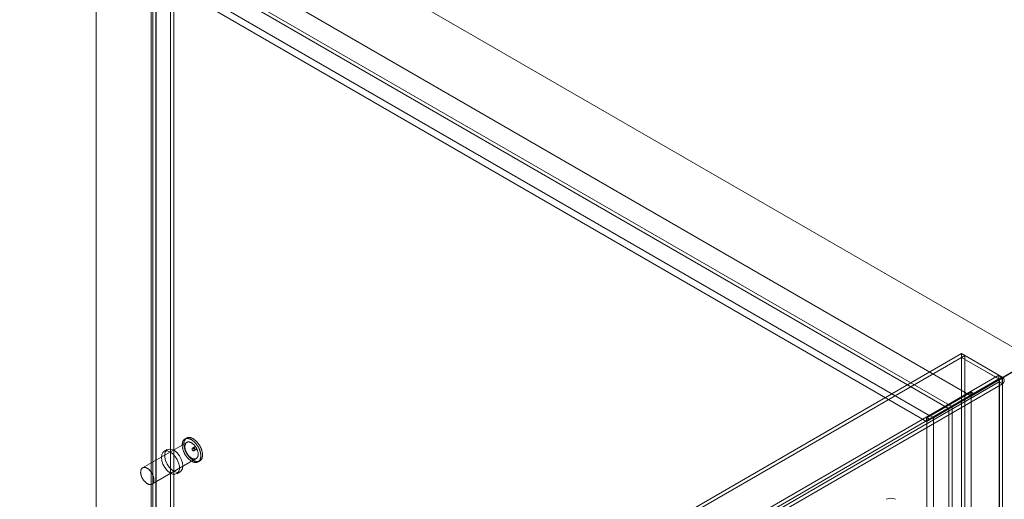
# Model space of a CAD drawing. Units: millimetres. Extents: x 59 to 4259, y 39 to 3009.
# Drawn here: x 2653 to 2810, y 899 to 975 of the extents above; entities that cross this region are included whole.
import ezdxf

# ---------------------------------------------------------------- set-up
doc = ezdxf.new("R2010")
doc.units = ezdxf.units.MM
doc.header["$LTSCALE"] = 2

msp = doc.modelspace()

# ---------------------------------------------------------------- linework, layer by layer
at = {"color": 7, "linetype": 'Continuous', "lineweight": 18}
for p, q in [((2664.95, 1161.2), (2664.95, 671.27)), ((2664.95, 1160.59), (2664.95, 670.66)), ((2676.8, 1142.9), (2676.8, 674.67)), ((2674.01, 673.06), (2674.01, 1141.29)), ((2677.33, 1142.59), (2677.33, 674.37)), ((2673.7, 1140.75), (2673.7, 672.74)), ((2674.01, 1140.21), (2674.01, 672.42)), ((2674.45, 1140.75), (2674.45, 672.74)), ((2674.54, 672.75), (2674.54, 1140.98)), ((2674.54, 1140.52), (2674.54, 672.72)), ((2814.3, 921.5), (2532.58, 1084.13)), ((2814.81, 921.2), (2533.13, 1083.81)), ((2801.73, 913.65), (2533.13, 1068.71)), ((2801.2, 913.34), (2532.6, 1068.4)), ((2804.22, 915.68), (2542.66, 1066.68)), ((2804.75, 915.38), (2543.19, 1066.37)), ((2798.21, 912.21), (2536.65, 1063.21)), ((2797.68, 911.29), (2536.12, 1062.29)), ((2803.26, 922.13), (2523.29, 760.51)), ((2803.26, 921.52), (2523.29, 759.9)), ((2803.26, 921.52), (2803.26, 922.13)), ((2803.26, 922.13), (2809.23, 918.68)), ((2803.26, 921.52), (2809.23, 918.07)), ((2803.28, 921.5), (2803.81, 921.81)), ((2803.28, 890.5), (2803.28, 921.5)), ((2809.26, 918.05), (2803.28, 921.5)), ((2803.81, 890.81), (2803.81, 921.81)), ((2809.79, 918.36), (2803.81, 921.81)), ((2804.77, 915.4), (2814.3, 920.9)), ((2814.33, 920.87), (2804.78, 915.35)), ((2805.3, 915.71), (2814.81, 921.2)), ((2814.86, 921.17), (2805.32, 915.66)), ((2529.27, 757.06), (2809.23, 918.68)), ((2529.27, 756.45), (2809.23, 918.07)), ((2809.26, 917.59), (2529.67, 756.19)), ((2809.23, 918.07), (2809.23, 918.68)), ((2809.26, 918.05), (2809.79, 918.36)), ((2809.26, 918.05), (2809.26, 431.45)), ((2809.26, 431.42), (2809.26, 917.59)), ((2809.79, 917.29), (2809.26, 917.59)), ((2809.35, 431.44), (2809.35, 917.82)), ((2809.79, 918.36), (2809.79, 431.76)), ((2809.79, 917.29), (2530.2, 755.88)), ((2804.75, 916.03), (2804.22, 915.72)), ((2804.75, 915.38), (2804.75, 916.03)), ((2804.75, 916.03), (2805.3, 915.71)), ((2809.79, 431.12), (2809.79, 917.29)), ((2804.75, 915.38), (2797.68, 911.29)), ((2804.78, 915.97), (2797.71, 911.89)), ((2804.22, 915.68), (2798.21, 912.21)), ((2798.77, 911.89), (2804.78, 915.35)), ((2804.22, 915.68), (2804.22, 915.72)), ((2804.22, 915.72), (2804.77, 915.4)), ((2805.3, 915.71), (2804.77, 915.4)), ((2804.78, 449.31), (2804.78, 915.97)), ((2805.32, 915.66), (2804.78, 915.97)), ((2805.32, 915.66), (2804.78, 915.35)), ((2804.78, 448.7), (2804.78, 915.35)), ((2798.23, 911.63), (2801.2, 913.34)), ((2801.25, 913.31), (2798.24, 911.58)), ((2798.76, 911.93), (2801.73, 913.65)), ((2801.78, 913.62), (2798.77, 911.89)), ((2801.73, 913.65), (2801.2, 913.34)), ((2801.25, 913.31), (2801.78, 913.62)), ((2801.25, 439.72), (2801.25, 913.31)), ((2801.78, 440.03), (2801.78, 913.62)), ((2798.21, 912.25), (2797.68, 911.95)), ((2797.68, 911.95), (2798.23, 911.63)), ((2797.68, 911.29), (2797.68, 911.95)), ((2797.71, 445.23), (2797.71, 911.89)), ((2798.24, 911.58), (2797.71, 911.89)), ((2798.21, 912.21), (2798.21, 912.25)), ((2798.21, 912.25), (2798.76, 911.93)), ((2798.76, 911.93), (2798.23, 911.63)), ((2798.77, 911.89), (2798.24, 911.58)), ((2798.77, 445.23), (2798.77, 911.89)), ((2679.39, 908.62), (2679.13, 908.47)), ((2679.42, 907.95), (2672.35, 903.87)), ((2676.3, 906.79), (2675.77, 906.48)), ((2680.67, 907.23), (2680.32, 907.02)), ((2680.57, 906.59), (2680.92, 906.79)), ((2673.85, 901.27), (2680.92, 905.35)), ((2681.22, 904.83), (2681.49, 904.99)), ((2677.82, 902.93), (2678.35, 903.23))]:
    msp.add_line(p, q, dxfattribs=at)
at = {"color": 7, "linetype": 'Continuous', "lineweight": 18, "flags": 128}
for points in [[(2680.97, 904.75), (2681.02, 904.76), (2681.07, 904.77), (2681.12, 904.79), (2681.17, 904.81), (2681.22, 904.83), (2681.26, 904.86), (2681.3, 904.89), (2681.34, 904.92), (2681.38, 904.96), (2681.42, 905), (2681.45, 905.04), (2681.48, 905.08), (2681.51, 905.13), (2681.54, 905.18), (2681.56, 905.24), (2681.58, 905.29), (2681.6, 905.35), (2681.62, 905.41), (2681.63, 905.47), (2681.64, 905.54), (2681.65, 905.61), (2681.66, 905.68), (2681.66, 905.75), (2681.66, 905.82), (2681.66, 905.89), (2681.65, 905.97), (2681.65, 906.04), (2681.63, 906.12), (2681.62, 906.2), (2681.61, 906.28), (2681.59, 906.36), (2681.57, 906.44), (2681.55, 906.52), (2681.52, 906.6), (2681.49, 906.69), (2681.46, 906.77), (2681.43, 906.85), (2681.39, 906.93), (2681.36, 907.01), (2681.32, 907.09), (2681.28, 907.17), (2681.23, 907.25), (2681.19, 907.32), (2681.14, 907.4), (2681.09, 907.47), (2681.04, 907.54), (2680.99, 907.62), (2680.94, 907.69), (2680.88, 907.75), (2680.83, 907.82), (2680.77, 907.88), (2680.71, 907.94), (2680.65, 908), (2680.59, 908.06), (2680.53, 908.11), (2680.47, 908.16), (2680.41, 908.21), (2680.34, 908.26), (2680.28, 908.3), (2680.22, 908.34), (2680.15, 908.38), (2680.09, 908.41), (2680.03, 908.44), (2679.97, 908.47), (2679.9, 908.5), (2679.84, 908.52), (2679.78, 908.53), (2679.72, 908.55), (2679.66, 908.56), (2679.6, 908.57), (2679.55, 908.57), (2679.49, 908.57), (2679.43, 908.57), (2679.38, 908.56), (2679.33, 908.55), (2679.28, 908.54), (2679.23, 908.52), (2679.18, 908.5), (2679.13, 908.48), (2679.09, 908.45), (2679.05, 908.42), (2679.01, 908.39), (2678.97, 908.35), (2678.93, 908.31), (2678.9, 908.27), (2678.87, 908.22), (2678.84, 908.17), (2678.81, 908.12), (2678.79, 908.07), (2678.77, 908.01), (2678.75, 907.96), (2678.73, 907.89), (2678.72, 907.83), (2678.71, 907.77), (2678.7, 907.7), (2678.69, 907.63), (2678.69, 907.56), (2678.69, 907.49), (2678.69, 907.41), (2678.7, 907.34), (2678.7, 907.26), (2678.71, 907.18), (2678.73, 907.1), (2678.74, 907.02), (2678.76, 906.94), (2678.78, 906.86), (2678.8, 906.78), (2678.83, 906.7), (2678.86, 906.62), (2678.89, 906.54), (2678.92, 906.46), (2678.96, 906.38), (2678.99, 906.3), (2679.03, 906.22), (2679.07, 906.14), (2679.12, 906.06), (2679.16, 905.98), (2679.21, 905.91), (2679.26, 905.83), (2679.31, 905.76), (2679.36, 905.69), (2679.41, 905.62), (2679.47, 905.55), (2679.52, 905.49), (2679.58, 905.42), (2679.64, 905.36), (2679.7, 905.3), (2679.76, 905.25), (2679.82, 905.19), (2679.88, 905.14), (2679.94, 905.09), (2680.01, 905.05), (2680.07, 905), (2680.13, 904.96), (2680.2, 904.93), (2680.26, 904.89), (2680.32, 904.86), (2680.38, 904.83), (2680.45, 904.81), (2680.51, 904.79), (2680.57, 904.77), (2680.63, 904.76), (2680.69, 904.75), (2680.75, 904.74), (2680.8, 904.74), (2680.86, 904.74), (2680.92, 904.74), (2680.97, 904.75)], [(2681.24, 904.9), (2681.29, 904.91), (2681.34, 904.92), (2681.39, 904.94), (2681.44, 904.96), (2681.48, 904.98), (2681.53, 905.01), (2681.57, 905.04), (2681.61, 905.07), (2681.65, 905.11), (2681.68, 905.15), (2681.71, 905.19), (2681.75, 905.24), (2681.77, 905.28), (2681.8, 905.34), (2681.83, 905.39), (2681.85, 905.44), (2681.87, 905.5), (2681.88, 905.56), (2681.9, 905.63), (2681.91, 905.69), (2681.92, 905.76), (2681.92, 905.83), (2681.92, 905.9), (2681.92, 905.97), (2681.92, 906.05), (2681.92, 906.12), (2681.91, 906.2), (2681.9, 906.28), (2681.89, 906.35), (2681.87, 906.43), (2681.85, 906.51), (2681.83, 906.59), (2681.81, 906.68), (2681.78, 906.76), (2681.76, 906.84), (2681.73, 906.92), (2681.69, 907), (2681.66, 907.08), (2681.62, 907.16), (2681.58, 907.24), (2681.54, 907.32), (2681.5, 907.4), (2681.45, 907.48), (2681.41, 907.55), (2681.36, 907.63), (2681.31, 907.7), (2681.25, 907.77), (2681.2, 907.84), (2681.15, 907.91), (2681.09, 907.97), (2681.03, 908.04), (2680.98, 908.1), (2680.92, 908.16), (2680.86, 908.21), (2680.79, 908.27), (2680.73, 908.32), (2680.67, 908.37), (2680.61, 908.41), (2680.55, 908.46), (2680.48, 908.5), (2680.42, 908.53), (2680.36, 908.57), (2680.29, 908.6), (2680.23, 908.62), (2680.17, 908.65), (2680.11, 908.67), (2680.05, 908.69), (2679.99, 908.7), (2679.93, 908.71), (2679.87, 908.72), (2679.81, 908.72), (2679.75, 908.72), (2679.7, 908.72), (2679.64, 908.71), (2679.59, 908.7), (2679.54, 908.69), (2679.49, 908.67), (2679.44, 908.65), (2679.4, 908.63), (2679.35, 908.6), (2679.31, 908.57), (2679.27, 908.54), (2679.23, 908.5), (2679.2, 908.46), (2679.17, 908.42), (2679.13, 908.38), (2679.11, 908.33), (2679.08, 908.28), (2679.05, 908.22), (2679.03, 908.17), (2679.01, 908.11), (2679, 908.05), (2678.98, 907.98), (2678.97, 907.92), (2678.96, 907.85), (2678.96, 907.78), (2678.96, 907.71), (2678.96, 907.64), (2678.96, 907.57), (2678.96, 907.49), (2678.97, 907.41), (2678.98, 907.34), (2678.99, 907.26), (2679.01, 907.18), (2679.03, 907.1), (2679.05, 907.02), (2679.07, 906.94), (2679.1, 906.85), (2679.12, 906.77), (2679.15, 906.69), (2679.19, 906.61), (2679.22, 906.53), (2679.26, 906.45), (2679.3, 906.37), (2679.34, 906.29), (2679.38, 906.21), (2679.43, 906.14), (2679.47, 906.06), (2679.52, 905.99), (2679.57, 905.91), (2679.63, 905.84), (2679.68, 905.77), (2679.73, 905.71), (2679.79, 905.64), (2679.85, 905.58), (2679.91, 905.52), (2679.96, 905.46), (2680.02, 905.4), (2680.09, 905.35), (2680.15, 905.29), (2680.21, 905.25), (2680.27, 905.2), (2680.33, 905.16), (2680.4, 905.12), (2680.46, 905.08), (2680.52, 905.05), (2680.59, 905.02), (2680.65, 904.99), (2680.71, 904.96), (2680.77, 904.94), (2680.83, 904.93), (2680.89, 904.91), (2680.95, 904.9), (2681.01, 904.89), (2681.07, 904.89), (2681.13, 904.89), (2681.18, 904.89), (2681.24, 904.9)], [(2675.35, 905.54), (2675.41, 905.01), (2675.6, 904.45), (2675.89, 903.92), (2676.27, 903.45), (2676.69, 903.1), (2677.12, 902.89), (2677.52, 902.84), (2677.86, 902.95), (2678.1, 903.22), (2678.23, 903.63), (2678.23, 904.13), (2678.1, 904.68), (2677.86, 905.23), (2677.52, 905.73), (2677.12, 906.15), (2676.69, 906.44), (2676.27, 906.57), (2675.89, 906.53), (2675.6, 906.34), (2675.41, 906), (2675.35, 905.54)], [(2678.78, 904.17), (2678.71, 904.7), (2678.53, 905.26), (2678.23, 905.8), (2677.86, 906.26), (2677.44, 906.62), (2677.01, 906.83), (2676.6, 906.88), (2676.27, 906.76), (2676.02, 906.49), (2675.9, 906.09), (2675.9, 905.59), (2676.02, 905.04), (2676.27, 904.48), (2676.6, 903.98), (2677.01, 903.56), (2677.44, 903.28), (2677.86, 903.15), (2678.23, 903.18), (2678.53, 903.38), (2678.71, 903.72), (2678.78, 904.17)], [(2680.74, 905.29), (2680.79, 905.3), (2680.83, 905.31), (2680.87, 905.33), (2680.91, 905.35), (2680.95, 905.37), (2680.98, 905.39), (2681.02, 905.42), (2681.05, 905.45), (2681.08, 905.49), (2681.1, 905.53), (2681.13, 905.57), (2681.15, 905.61), (2681.17, 905.66), (2681.19, 905.7), (2681.2, 905.76), (2681.21, 905.81), (2681.22, 905.86), (2681.23, 905.92), (2681.23, 905.98), (2681.24, 906.04), (2681.23, 906.1), (2681.23, 906.17), (2681.22, 906.23), (2681.21, 906.3), (2681.2, 906.36), (2681.19, 906.43), (2681.17, 906.5), (2681.15, 906.57), (2681.13, 906.64), (2681.1, 906.71), (2681.08, 906.78), (2681.05, 906.84), (2681.02, 906.91), (2680.98, 906.98), (2680.95, 907.04), (2680.91, 907.11), (2680.87, 907.17), (2680.83, 907.24), (2680.79, 907.3), (2680.74, 907.36), (2680.7, 907.42), (2680.65, 907.47), (2680.6, 907.53), (2680.55, 907.58), (2680.5, 907.63), (2680.45, 907.68), (2680.4, 907.72), (2680.35, 907.76), (2680.29, 907.8), (2680.24, 907.84), (2680.19, 907.87), (2680.14, 907.9), (2680.08, 907.93), (2680.03, 907.95), (2679.98, 907.97), (2679.92, 907.99), (2679.87, 908), (2679.82, 908.01), (2679.77, 908.02), (2679.72, 908.02), (2679.68, 908.02), (2679.63, 908.02), (2679.58, 908.01), (2679.54, 908), (2679.5, 907.99), (2679.46, 907.97), (2679.42, 907.95), (2679.38, 907.93), (2679.35, 907.9), (2679.32, 907.87), (2679.29, 907.84), (2679.26, 907.8), (2679.23, 907.76), (2679.21, 907.72), (2679.19, 907.67), (2679.17, 907.63), (2679.15, 907.58), (2679.14, 907.52), (2679.13, 907.47), (2679.12, 907.41), (2679.12, 907.36), (2679.11, 907.3), (2679.11, 907.23), (2679.12, 907.17), (2679.12, 907.11), (2679.13, 907.04), (2679.14, 906.98), (2679.15, 906.91), (2679.17, 906.84), (2679.19, 906.77), (2679.21, 906.7), (2679.23, 906.63), (2679.26, 906.57), (2679.29, 906.5), (2679.32, 906.43), (2679.35, 906.36), (2679.38, 906.29), (2679.42, 906.23), (2679.46, 906.16), (2679.5, 906.1), (2679.54, 906.04), (2679.58, 905.98), (2679.63, 905.92), (2679.68, 905.86), (2679.72, 905.81), (2679.77, 905.75), (2679.82, 905.7), (2679.87, 905.65), (2679.92, 905.61), (2679.98, 905.56), (2680.03, 905.52), (2680.08, 905.49), (2680.13, 905.45), (2680.19, 905.42), (2680.24, 905.39), (2680.29, 905.37), (2680.35, 905.34), (2680.4, 905.33), (2680.45, 905.31), (2680.5, 905.3), (2680.55, 905.29), (2680.6, 905.29), (2680.65, 905.28), (2680.7, 905.29), (2680.74, 905.29)], [(2680.53, 906.58), (2680.52, 906.58), (2680.5, 906.58), (2680.47, 906.59), (2680.45, 906.59), (2680.43, 906.61), (2680.41, 906.62), (2680.39, 906.64), (2680.37, 906.66), (2680.35, 906.68), (2680.33, 906.71), (2680.31, 906.73), (2680.3, 906.76), (2680.29, 906.79), (2680.28, 906.82), (2680.27, 906.85), (2680.27, 906.87), (2680.26, 906.9), (2680.26, 906.92), (2680.27, 906.95), (2680.27, 906.97), (2680.28, 906.99), (2680.29, 907), (2680.3, 907.02), (2680.32, 907.02), (2680.34, 907.03), (2680.35, 907.03), (2680.37, 907.03), (2680.4, 907.03), (2680.42, 907.02), (2680.44, 907.01), (2680.46, 907), (2680.48, 906.98), (2680.5, 906.96), (2680.52, 906.94), (2680.54, 906.92), (2680.56, 906.89), (2680.57, 906.86), (2680.59, 906.84), (2680.6, 906.81), (2680.61, 906.78), (2680.61, 906.75), (2680.62, 906.73), (2680.62, 906.7), (2680.62, 906.68), (2680.61, 906.65), (2680.6, 906.63), (2680.59, 906.62), (2680.58, 906.6), (2680.57, 906.59), (2680.55, 906.58), (2680.53, 906.58)], [(2680.7, 907.24), (2680.72, 907.24), (2680.74, 907.24), (2680.76, 907.23), (2680.78, 907.22), (2680.8, 907.21), (2680.82, 907.19), (2680.85, 907.18), (2680.87, 907.15), (2680.89, 907.13), (2680.9, 907.11), (2680.92, 907.08), (2680.93, 907.05), (2680.95, 907.03), (2680.96, 907), (2680.96, 906.97), (2680.97, 906.94), (2680.97, 906.92), (2680.97, 906.89), (2680.97, 906.87), (2680.96, 906.85), (2680.95, 906.83), (2680.94, 906.81), (2680.93, 906.8), (2680.91, 906.79), (2680.9, 906.78), (2680.88, 906.78), (2680.86, 906.78), (2680.84, 906.79), (2680.82, 906.79), (2680.8, 906.8), (2680.77, 906.82), (2680.75, 906.84), (2680.73, 906.85), (2680.71, 906.88), (2680.69, 906.9), (2680.68, 906.93), (2680.66, 906.95), (2680.65, 906.98), (2680.64, 907.01), (2680.63, 907.04), (2680.62, 907.06), (2680.62, 907.09), (2680.62, 907.12), (2680.62, 907.14), (2680.62, 907.16), (2680.63, 907.18), (2680.64, 907.2), (2680.65, 907.21), (2680.67, 907.22), (2680.68, 907.23), (2680.7, 907.24)], [(2673.67, 901.21), (2673.72, 901.22), (2673.76, 901.23), (2673.8, 901.25), (2673.84, 901.26), (2673.88, 901.29), (2673.91, 901.31), (2673.95, 901.34), (2673.98, 901.37), (2674.01, 901.41), (2674.03, 901.44), (2674.06, 901.48), (2674.08, 901.53), (2674.1, 901.57), (2674.12, 901.62), (2674.13, 901.67), (2674.14, 901.73), (2674.15, 901.78), (2674.16, 901.84), (2674.16, 901.9), (2674.16, 901.96), (2674.16, 902.02), (2674.16, 902.08), (2674.15, 902.15), (2674.14, 902.22), (2674.13, 902.28), (2674.12, 902.35), (2674.1, 902.42), (2674.08, 902.49), (2674.06, 902.56), (2674.03, 902.62), (2674.01, 902.69), (2673.98, 902.76), (2673.95, 902.83), (2673.91, 902.9), (2673.88, 902.96), (2673.84, 903.03), (2673.8, 903.09), (2673.76, 903.16), (2673.72, 903.22), (2673.67, 903.28), (2673.63, 903.33), (2673.58, 903.39), (2673.53, 903.45), (2673.48, 903.5), (2673.43, 903.55), (2673.38, 903.59), (2673.33, 903.64), (2673.28, 903.68), (2673.22, 903.72), (2673.17, 903.75), (2673.12, 903.79), (2673.06, 903.82), (2673.01, 903.84), (2672.96, 903.87), (2672.91, 903.89), (2672.85, 903.91), (2672.8, 903.92), (2672.75, 903.93), (2672.7, 903.94), (2672.65, 903.94), (2672.6, 903.94), (2672.56, 903.94), (2672.51, 903.93), (2672.47, 903.92), (2672.43, 903.9), (2672.39, 903.89), (2672.35, 903.87), (2672.31, 903.84), (2672.28, 903.82), (2672.25, 903.79), (2672.22, 903.75), (2672.19, 903.72), (2672.16, 903.68), (2672.14, 903.64), (2672.12, 903.59), (2672.1, 903.54), (2672.08, 903.49), (2672.07, 903.44), (2672.06, 903.39), (2672.05, 903.33), (2672.05, 903.27), (2672.04, 903.21), (2672.04, 903.15), (2672.05, 903.09), (2672.05, 903.02), (2672.06, 902.96), (2672.07, 902.89), (2672.08, 902.83), (2672.1, 902.76), (2672.12, 902.69), (2672.14, 902.62), (2672.16, 902.55), (2672.19, 902.48), (2672.22, 902.41), (2672.25, 902.35), (2672.28, 902.28), (2672.31, 902.21), (2672.35, 902.15), (2672.39, 902.08), (2672.43, 902.02), (2672.47, 901.96), (2672.51, 901.89), (2672.56, 901.84), (2672.6, 901.78), (2672.65, 901.72), (2672.7, 901.67), (2672.75, 901.62), (2672.8, 901.57), (2672.85, 901.53), (2672.91, 901.48), (2672.96, 901.44), (2673.01, 901.4), (2673.06, 901.37), (2673.12, 901.34), (2673.17, 901.31), (2673.22, 901.28), (2673.28, 901.26), (2673.33, 901.24), (2673.38, 901.23), (2673.43, 901.22), (2673.48, 901.21), (2673.53, 901.2), (2673.58, 901.2), (2673.63, 901.2), (2673.67, 901.21)]]:
    msp.add_lwpolyline(points, dxfattribs=at)
at = {"color": 7, "linetype": 'Continuous', "lineweight": 18}
msp.add_arc((2791.97, 897.42), 1.61, 62.6097, 117.3903, dxfattribs=at)
for points in [[(2809.79, 917.29), (2809.79, 917.41), (2809.8, 917.67), (2809.68, 918.08), (2809.48, 918.44), (2809.32, 918.6), (2809.23, 918.68)], [(2809.26, 917.59), (2809.27, 917.63), (2809.3, 917.72), (2809.29, 917.86), (2809.27, 917.98), (2809.25, 918.04), (2809.23, 918.07)], [(2809.26, 918.05), (2809.28, 918.02), (2809.33, 917.94), (2809.35, 917.82), (2809.33, 917.7), (2809.28, 917.63), (2809.26, 917.59)], [(2809.79, 918.36), (2809.88, 918.28), (2810.05, 918.12), (2810.12, 917.82), (2810.05, 917.53), (2809.88, 917.37), (2809.79, 917.29)]]:
    msp.add_open_spline(points, degree=3, dxfattribs=at)

doc.saveas('drawing.dxf')
